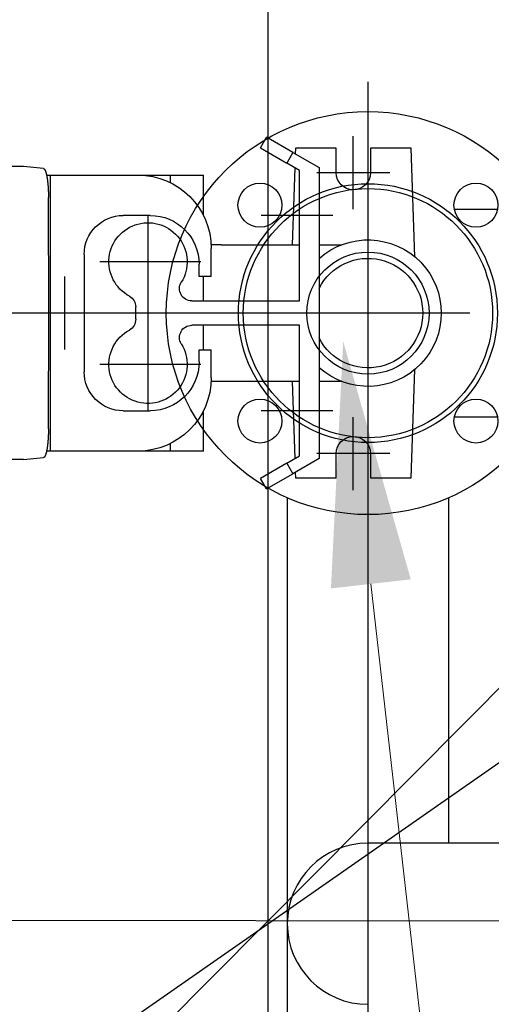
# Model space of a CAD drawing. Units: millimetres. Extents: x 901694 to 1205766, y -640907 to -502875.
# Drawn here: x 1198756 to 1198949, y -629141 to -628738 of the extents above; entities that cross this region are included whole.
import ezdxf
from ezdxf import colors
from ezdxf.entities.mleader import LeaderData, LeaderLine
from ezdxf.math import Vec2, Vec3

# ---------------------------------------------------------------- set-up
doc = ezdxf.new("R2010")
doc.units = ezdxf.units.MM
doc.linetypes.add('CONTI', pattern=[0])
for name, color, linetype in [('Center', 7, 'Continuous'), ('Grundfos', 5, 'Continuous'), ('Системный слой', 7, 'Continuous')]:
    doc.layers.add(name, color=color, linetype=linetype)
doc.layers.add('сооружения', color=7, linetype='Continuous', lineweight=50)
doc.layers.add('текстовый', color=7, linetype='Continuous', lineweight=25)
doc.styles.add('100', font='simplex.shx', dxfattribs={"width": 0.9, "height": 100})
doc.styles.add('75', font='simplex.shx', dxfattribs={"width": 0.9, "height": 75})
doc.dimstyles.new('75', dxfattribs={"dimtxt": 75, "dimasz": 50, "dimexe": 1.25, "dimexo": 0, "dimgap": 25, "dimtad": 1, "dimtxsty": '75', "dimblk": 'ARCHTICK', "dimcen": 2.5, "dimclrd": 256, "dimclre": 256, "dimclrt": 7, "dimadec": 0, "dimazin": 0, "dimtfac": 1, "dimtmove": 0, "dimatfit": 1, "dimldrblk": 'ARCHTICK', "dimfxl": 1, "dimlwd": -1, "dimlwe": -1, "dimarcsym": 0})

# ---------------------------------------------------------------- blocks, each defined once
blk = doc.blocks.new('50')
at = {"layer": 'Системный слой', "color": 0, "lineweight": 25}
for p, q in [((-42.5, -35.36), (-42.5, -53.03)), ((42.5, -35.36), (42.5, -53.03)), ((-42.5, -70.71), (-42.5, -100.3)), ((42.5, -70.71), (42.5, -100.3)), ((-42.5, -100.3), (-35.5, -140)), ((42.5, -100.3), (-42.5, -100.3)), ((42.5, -100.3), (35.5, -140)), ((35.5, -140), (-35.5, -140)), ((-10, -140), (-10, -230)), ((10, -140), (10, -230)), ((-80, -230), (80, -230)), ((-73.91, -230), (-80, -230)), ((80, -230), (73.91, -230)), ((-80, -250), (80, -250)), ((0, -250), (-80, -250)), ((80, -250), (0, -250))]:
    blk.add_line(p, q, dxfattribs=at)
for centre, radius in [((0, 0), 82.5), ((-44.19, 44.19), 9), ((0, 0), 53), ((44.19, 44.19), 9), ((0, 0), 51), ((0, 0), 25), ((-44.19, -44.19), 9), ((44.19, -44.19), 9)]:
    blk.add_circle(centre, radius, dxfattribs=at)
for centre, start, end in [((-80, -240), 90, 270), ((80, -240), 270, 90)]:
    blk.add_arc(centre, 10, start, end, dxfattribs=at)
blk = doc.blocks.new('ывас')
at = {"layer": 'Center', "color": 0}
for p, q in [((638810.37, -436889.6), (638810.37, -436859.72)), ((638795.43, -436874.66), (638825.31, -436874.66)), ((638804.37, -436892.47), (638804.37, -436971.85)), ((638818.73, -436892.16), (638848.01, -436892.16)), ((638894.37, -436892.47), (638894.37, -436971.85)), ((638872.71, -436911.16), (638914.07, -436911.16)), ((638928.37, -436947.1), (638928.37, -436917.22)), ((638762.64, -436932.16), (639200.7, -436932.16)), ((638872.71, -436953.16), (638914.07, -436953.16)), ((638810.37, -437004.6), (638810.37, -436974.72)), ((638818.73, -436972.16), (638848.01, -436972.16)), ((638795.43, -436989.66), (638825.31, -436989.66))]:
    blk.add_line(p, q, dxfattribs=at)
at = {"layer": 'Grundfos', "color": 0}
for p, q in [((638835.04, -436866.41), (638845.87, -436860.16)), ((638848.37, -436864.49), (638845.87, -436860.16)), ((638785.17, -436909.11), (638786.73, -436864.66)), ((638786.73, -436864.66), (638803.37, -436864.66)), ((638803.37, -436864.66), (638803.37, -436874.66)), ((638817.37, -436864.66), (638834.01, -436864.66)), ((638817.37, -436874.66), (638817.37, -436864.66)), ((638835.04, -436866.41), (638824.37, -436872.57)), ((638834.01, -436864.66), (638834.09, -436866.96)), ((638835.04, -436866.41), (638837.54, -436870.74)), ((638848.37, -436864.49), (638837.54, -436870.74)), ((638832.37, -436873.73), (638837.54, -436870.74)), ((638824.37, -436872.57), (638824.37, -436991.75)), ((638832.37, -436927.16), (638832.37, -436873.73)), ((638834.29, -436872.62), (638835.39, -436904.16)), ((638937.14, -436872.99), (638945.37, -436872.16)), ((638945.37, -436872.16), (638966.05, -436872.16)), ((638885.13, -436875.66), (638871.68, -436875.66)), ((638871.68, -436892.16), (638871.68, -436875.66)), ((638885.13, -436878.79), (638885.13, -436875.66)), ((638898.47, -436875.66), (638885.13, -436875.66)), ((638934.26, -436875.66), (638898.47, -436875.66)), ((638934.26, -436988.66), (638934.26, -436875.66)), ((638935.87, -436875.66), (638934.26, -436875.66)), ((638934.95, -436932.16), (638935.09, -436884.78)), ((638893.47, -436892.16), (638904.47, -436892.16)), ((638824.37, -436904.16), (638815.14, -436904.16)), ((638864.37, -436904.16), (638832.37, -436904.16)), ((638864.37, -436904.16), (638868.51, -436904.16)), ((638868.47, -436917.16), (638868.47, -436905.66)), ((638920.47, -436908.16), (638920.47, -436956.16)), ((638873.47, -436917.16), (638873.47, -436912.16)), ((638868.47, -436917.16), (638873.47, -436917.16)), ((638871.68, -436927.16), (638871.68, -436917.16)), ((638876.48, -436927.16), (638832.37, -436927.16)), ((638899.37, -436934.69), (638899.37, -436929.63)), ((638935.09, -436979.54), (638934.95, -436932.16)), ((638934.95, -436932.16), (638946.85, -436932.16)), ((638832.37, -436990.59), (638832.37, -436937.16)), ((638832.37, -436937.16), (638876.48, -436937.16)), ((638871.68, -436947.16), (638871.68, -436937.16)), ((638873.47, -436947.16), (638868.47, -436947.16)), ((638868.47, -436958.66), (638868.47, -436947.16)), ((638873.47, -436952.16), (638873.47, -436947.16)), ((638786.73, -436999.66), (638785.17, -436955.22)), ((638815.14, -436960.16), (638824.37, -436960.16)), ((638832.37, -436960.16), (638864.37, -436960.16)), ((638835.39, -436960.16), (638834.29, -436991.7)), ((638864.37, -436960.16), (638868.51, -436960.16)), ((638871.68, -436988.66), (638871.68, -436972.16)), ((638904.47, -436972.16), (638893.47, -436972.16)), ((638885.13, -436988.66), (638885.13, -436985.53)), ((638803.37, -436989.66), (638803.37, -436999.66)), ((638817.37, -436999.66), (638817.37, -436989.66)), ((638824.37, -436991.75), (638835.04, -436997.91)), ((638837.54, -436993.58), (638832.37, -436990.59)), ((638871.68, -436988.66), (638885.13, -436988.66)), ((638885.13, -436988.66), (638898.47, -436988.66)), ((638898.47, -436988.66), (638934.26, -436988.66)), ((638934.26, -436988.66), (638935.87, -436988.66)), ((638945.37, -436992.16), (638937.14, -436991.33)), ((638837.54, -436993.58), (638835.04, -436997.91)), ((638837.54, -436993.58), (638848.37, -436999.83)), ((638945.37, -436992.16), (638966.05, -436992.16)), ((638803.37, -436999.66), (638786.73, -436999.66)), ((638834.01, -436999.66), (638817.37, -436999.66)), ((638834.09, -436997.36), (638834.01, -436999.66)), ((638845.87, -437004.16), (638835.04, -436997.91)), ((638845.87, -437004.16), (638848.37, -436999.83))]:
    blk.add_line(p, q, dxfattribs=at)
for points in [[(638937.14, -436872.99, 0), (638937.13, -436872.99, 0), (638937.12, -436872.99, 0), (638937.11, -436872.99, 0), (638937.1, -436872.99, 0), (638937.09, -436873, 0), (638937.08, -436873, 0), (638937.07, -436873, 0), (638937.06, -436873.01, 0), (638937.04, -436873.01, 0), (638937.03, -436873.01, 0), (638937.02, -436873.02, 0), (638937.01, -436873.02, 0), (638937, -436873.03, 0), (638936.99, -436873.03, 0), (638936.98, -436873.04, 0), (638936.97, -436873.05, 0), (638936.96, -436873.05, 0), (638936.95, -436873.06, 0), (638936.94, -436873.07, 0), (638936.93, -436873.07, 0), (638936.92, -436873.08, 0), (638936.9, -436873.09, 0), (638936.89, -436873.1, 0), (638936.88, -436873.11, 0), (638936.87, -436873.12, 0), (638936.86, -436873.12, 0), (638936.85, -436873.13, 0), (638936.84, -436873.14, 0), (638936.83, -436873.15, 0), (638936.82, -436873.16, 0), (638936.81, -436873.18, 0), (638936.8, -436873.19, 0), (638936.79, -436873.2, 0), (638936.78, -436873.21, 0), (638936.77, -436873.22, 0), (638936.76, -436873.23, 0), (638936.75, -436873.25, 0), (638936.73, -436873.26, 0), (638936.72, -436873.27, 0), (638936.71, -436873.29, 0), (638936.7, -436873.3, 0), (638936.69, -436873.32, 0), (638936.68, -436873.33, 0), (638936.67, -436873.35, 0), (638936.66, -436873.36, 0), (638936.65, -436873.38, 0), (638936.64, -436873.39, 0), (638936.63, -436873.41, 0), (638936.62, -436873.42, 0), (638936.61, -436873.44, 0), (638936.6, -436873.46, 0), (638936.59, -436873.48, 0), (638936.58, -436873.49, 0), (638936.57, -436873.51, 0), (638936.56, -436873.53, 0), (638936.55, -436873.55, 0), (638936.54, -436873.57, 0), (638936.53, -436873.59, 0), (638936.52, -436873.61, 0), (638936.51, -436873.63, 0), (638936.5, -436873.65, 0), (638936.49, -436873.67, 0), (638936.48, -436873.69, 0), (638936.47, -436873.71, 0), (638936.45, -436873.73, 0), (638936.44, -436873.75, 0), (638936.43, -436873.77, 0), (638936.42, -436873.8, 0), (638936.41, -436873.82, 0), (638936.4, -436873.84, 0), (638936.39, -436873.87, 0), (638936.38, -436873.89, 0), (638936.37, -436873.91, 0), (638936.36, -436873.94, 0), (638936.35, -436873.96, 0), (638936.34, -436873.99, 0), (638936.33, -436874.01, 0), (638936.33, -436874.04, 0), (638936.32, -436874.06, 0), (638936.31, -436874.09, 0), (638936.3, -436874.11, 0), (638936.29, -436874.14, 0), (638936.28, -436874.17, 0), (638936.27, -436874.19, 0), (638936.26, -436874.22, 0), (638936.25, -436874.25, 0), (638936.24, -436874.28, 0), (638936.23, -436874.31, 0), (638936.22, -436874.33, 0), (638936.21, -436874.36, 0), (638936.2, -436874.39, 0), (638936.19, -436874.42, 0), (638936.18, -436874.45, 0), (638936.17, -436874.48, 0), (638936.16, -436874.51, 0), (638936.15, -436874.54, 0), (638936.14, -436874.57, 0), (638936.13, -436874.6, 0), (638936.12, -436874.63, 0), (638936.11, -436874.67, 0), (638936.11, -436874.7, 0), (638936.1, -436874.73, 0), (638936.09, -436874.76, 0), (638936.08, -436874.8, 0), (638936.07, -436874.83, 0), (638936.06, -436874.86, 0), (638936.05, -436874.9, 0), (638936.04, -436874.93, 0), (638936.03, -436874.96, 0), (638936.02, -436875, 0), (638936.01, -436875.03, 0), (638936, -436875.07, 0), (638936, -436875.1, 0), (638935.99, -436875.14, 0), (638935.98, -436875.17, 0), (638935.97, -436875.21, 0), (638935.96, -436875.25, 0), (638935.95, -436875.28, 0), (638935.94, -436875.32, 0), (638935.93, -436875.36, 0), (638935.93, -436875.39, 0), (638935.92, -436875.43, 0), (638935.91, -436875.47, 0), (638935.9, -436875.51, 0), (638935.89, -436875.54, 0), (638935.88, -436875.58, 0), (638935.87, -436875.62, 0), (638935.87, -436875.66, 0)], [(638935.87, -436875.66, 0), (638935.86, -436875.71, 0), (638935.84, -436875.76, 0), (638935.83, -436875.82, 0), (638935.82, -436875.87, 0), (638935.81, -436875.92, 0), (638935.8, -436875.98, 0), (638935.79, -436876.03, 0), (638935.78, -436876.09, 0), (638935.77, -436876.14, 0), (638935.76, -436876.2, 0), (638935.75, -436876.25, 0), (638935.74, -436876.31, 0), (638935.73, -436876.37, 0), (638935.72, -436876.42, 0), (638935.71, -436876.48, 0), (638935.7, -436876.54, 0), (638935.69, -436876.6, 0), (638935.68, -436876.65, 0), (638935.67, -436876.71, 0), (638935.66, -436876.77, 0), (638935.65, -436876.83, 0), (638935.64, -436876.89, 0), (638935.63, -436876.95, 0), (638935.62, -436877.02, 0), (638935.61, -436877.08, 0), (638935.6, -436877.14, 0), (638935.59, -436877.2, 0), (638935.58, -436877.26, 0), (638935.57, -436877.33, 0), (638935.56, -436877.39, 0), (638935.56, -436877.45, 0), (638935.55, -436877.52, 0), (638935.54, -436877.58, 0), (638935.53, -436877.64, 0), (638935.52, -436877.71, 0), (638935.51, -436877.77, 0), (638935.5, -436877.84, 0), (638935.5, -436877.91, 0), (638935.49, -436877.97, 0), (638935.48, -436878.04, 0), (638935.47, -436878.11, 0), (638935.46, -436878.17, 0), (638935.45, -436878.24, 0), (638935.45, -436878.31, 0), (638935.44, -436878.38, 0), (638935.43, -436878.44, 0), (638935.42, -436878.51, 0), (638935.42, -436878.58, 0), (638935.41, -436878.65, 0), (638935.4, -436878.72, 0), (638935.39, -436878.79, 0), (638935.39, -436878.86, 0), (638935.38, -436878.93, 0), (638935.37, -436879, 0), (638935.36, -436879.07, 0), (638935.36, -436879.15, 0), (638935.35, -436879.22, 0), (638935.34, -436879.29, 0), (638935.34, -436879.36, 0), (638935.33, -436879.43, 0), (638935.32, -436879.51, 0), (638935.32, -436879.58, 0), (638935.31, -436879.65, 0), (638935.3, -436879.73, 0), (638935.3, -436879.8, 0), (638935.29, -436879.87, 0), (638935.29, -436879.95, 0), (638935.28, -436880.02, 0), (638935.27, -436880.1, 0), (638935.27, -436880.17, 0), (638935.26, -436880.25, 0), (638935.26, -436880.32, 0), (638935.25, -436880.4, 0), (638935.25, -436880.47, 0), (638935.24, -436880.55, 0), (638935.24, -436880.62, 0), (638935.23, -436880.7, 0), (638935.23, -436880.78, 0), (638935.22, -436880.85, 0), (638935.22, -436880.93, 0), (638935.21, -436881.01, 0), (638935.21, -436881.09, 0), (638935.2, -436881.16, 0), (638935.2, -436881.24, 0), (638935.19, -436881.32, 0), (638935.19, -436881.4, 0), (638935.19, -436881.47, 0), (638935.18, -436881.55, 0), (638935.18, -436881.63, 0), (638935.17, -436881.71, 0), (638935.17, -436881.79, 0), (638935.17, -436881.87, 0), (638935.16, -436881.95, 0), (638935.16, -436882.03, 0), (638935.16, -436882.11, 0), (638935.15, -436882.18, 0), (638935.15, -436882.26, 0), (638935.15, -436882.34, 0), (638935.14, -436882.42, 0), (638935.14, -436882.5, 0), (638935.14, -436882.58, 0), (638935.13, -436882.66, 0), (638935.13, -436882.74, 0), (638935.13, -436882.82, 0), (638935.13, -436882.91, 0), (638935.12, -436882.99, 0), (638935.12, -436883.07, 0), (638935.12, -436883.15, 0), (638935.12, -436883.23, 0), (638935.11, -436883.31, 0), (638935.11, -436883.39, 0), (638935.11, -436883.47, 0), (638935.11, -436883.55, 0), (638935.11, -436883.63, 0), (638935.11, -436883.72, 0), (638935.1, -436883.8, 0), (638935.1, -436883.88, 0), (638935.1, -436883.96, 0), (638935.1, -436884.04, 0), (638935.1, -436884.12, 0), (638935.1, -436884.2, 0), (638935.1, -436884.29, 0), (638935.1, -436884.37, 0), (638935.1, -436884.45, 0), (638935.1, -436884.53, 0), (638935.1, -436884.61, 0), (638935.09, -436884.69, 0), (638935.09, -436884.78, 0)], [(638935.09, -436979.54, 0), (638935.09, -436979.63, 0), (638935.1, -436979.71, 0), (638935.1, -436979.79, 0), (638935.1, -436979.87, 0), (638935.1, -436979.95, 0), (638935.1, -436980.04, 0), (638935.1, -436980.12, 0), (638935.1, -436980.2, 0), (638935.1, -436980.28, 0), (638935.1, -436980.36, 0), (638935.1, -436980.44, 0), (638935.1, -436980.52, 0), (638935.11, -436980.61, 0), (638935.11, -436980.69, 0), (638935.11, -436980.77, 0), (638935.11, -436980.85, 0), (638935.11, -436980.93, 0), (638935.11, -436981.01, 0), (638935.12, -436981.09, 0), (638935.12, -436981.17, 0), (638935.12, -436981.25, 0), (638935.12, -436981.33, 0), (638935.13, -436981.42, 0), (638935.13, -436981.5, 0), (638935.13, -436981.58, 0), (638935.13, -436981.66, 0), (638935.14, -436981.74, 0), (638935.14, -436981.82, 0), (638935.14, -436981.9, 0), (638935.15, -436981.98, 0), (638935.15, -436982.06, 0), (638935.15, -436982.14, 0), (638935.16, -436982.22, 0), (638935.16, -436982.3, 0), (638935.16, -436982.37, 0), (638935.17, -436982.45, 0), (638935.17, -436982.53, 0), (638935.17, -436982.61, 0), (638935.18, -436982.69, 0), (638935.18, -436982.77, 0), (638935.19, -436982.85, 0), (638935.19, -436982.92, 0), (638935.19, -436983, 0), (638935.2, -436983.08, 0), (638935.2, -436983.16, 0), (638935.21, -436983.24, 0), (638935.21, -436983.31, 0), (638935.22, -436983.39, 0), (638935.22, -436983.47, 0), (638935.23, -436983.54, 0), (638935.23, -436983.62, 0), (638935.24, -436983.7, 0), (638935.24, -436983.77, 0), (638935.25, -436983.85, 0), (638935.25, -436983.92, 0), (638935.26, -436984, 0), (638935.26, -436984.07, 0), (638935.27, -436984.15, 0), (638935.27, -436984.22, 0), (638935.28, -436984.3, 0), (638935.29, -436984.37, 0), (638935.29, -436984.45, 0), (638935.3, -436984.52, 0), (638935.3, -436984.6, 0), (638935.31, -436984.67, 0), (638935.32, -436984.74, 0), (638935.32, -436984.81, 0), (638935.33, -436984.89, 0), (638935.34, -436984.96, 0), (638935.34, -436985.03, 0), (638935.35, -436985.1, 0), (638935.36, -436985.18, 0), (638935.36, -436985.25, 0), (638935.37, -436985.32, 0), (638935.38, -436985.39, 0), (638935.39, -436985.46, 0), (638935.39, -436985.53, 0), (638935.4, -436985.6, 0), (638935.41, -436985.67, 0), (638935.42, -436985.74, 0), (638935.42, -436985.81, 0), (638935.43, -436985.88, 0), (638935.44, -436985.94, 0), (638935.45, -436986.01, 0), (638935.45, -436986.08, 0), (638935.46, -436986.15, 0), (638935.47, -436986.21, 0), (638935.48, -436986.28, 0), (638935.49, -436986.35, 0), (638935.5, -436986.41, 0), (638935.5, -436986.48, 0), (638935.51, -436986.55, 0), (638935.52, -436986.61, 0), (638935.53, -436986.68, 0), (638935.54, -436986.74, 0), (638935.55, -436986.8, 0), (638935.56, -436986.87, 0), (638935.56, -436986.93, 0), (638935.57, -436987, 0), (638935.58, -436987.06, 0), (638935.59, -436987.12, 0), (638935.6, -436987.18, 0), (638935.61, -436987.24, 0), (638935.62, -436987.31, 0), (638935.63, -436987.37, 0), (638935.64, -436987.43, 0), (638935.65, -436987.49, 0), (638935.66, -436987.55, 0), (638935.67, -436987.61, 0), (638935.68, -436987.67, 0), (638935.69, -436987.72, 0), (638935.7, -436987.78, 0), (638935.71, -436987.84, 0), (638935.72, -436987.9, 0), (638935.73, -436987.96, 0), (638935.74, -436988.01, 0), (638935.75, -436988.07, 0), (638935.76, -436988.12, 0), (638935.77, -436988.18, 0), (638935.78, -436988.23, 0), (638935.79, -436988.29, 0), (638935.8, -436988.34, 0), (638935.81, -436988.4, 0), (638935.82, -436988.45, 0), (638935.83, -436988.5, 0), (638935.84, -436988.56, 0), (638935.86, -436988.61, 0), (638935.87, -436988.66, 0)], [(638935.87, -436988.66, 0), (638935.87, -436988.7, 0), (638935.88, -436988.74, 0), (638935.89, -436988.78, 0), (638935.9, -436988.81, 0), (638935.91, -436988.85, 0), (638935.92, -436988.89, 0), (638935.93, -436988.93, 0), (638935.93, -436988.97, 0), (638935.94, -436989, 0), (638935.95, -436989.04, 0), (638935.96, -436989.08, 0), (638935.97, -436989.11, 0), (638935.98, -436989.15, 0), (638935.99, -436989.18, 0), (638936, -436989.22, 0), (638936, -436989.25, 0), (638936.01, -436989.29, 0), (638936.02, -436989.32, 0), (638936.03, -436989.36, 0), (638936.04, -436989.39, 0), (638936.05, -436989.43, 0), (638936.06, -436989.46, 0), (638936.07, -436989.49, 0), (638936.08, -436989.53, 0), (638936.09, -436989.56, 0), (638936.1, -436989.59, 0), (638936.11, -436989.62, 0), (638936.11, -436989.65, 0), (638936.12, -436989.69, 0), (638936.13, -436989.72, 0), (638936.14, -436989.75, 0), (638936.15, -436989.78, 0), (638936.16, -436989.81, 0), (638936.17, -436989.84, 0), (638936.18, -436989.87, 0), (638936.19, -436989.9, 0), (638936.2, -436989.93, 0), (638936.21, -436989.96, 0), (638936.22, -436989.99, 0), (638936.23, -436990.02, 0), (638936.24, -436990.04, 0), (638936.25, -436990.07, 0), (638936.26, -436990.1, 0), (638936.27, -436990.13, 0), (638936.28, -436990.15, 0), (638936.29, -436990.18, 0), (638936.3, -436990.21, 0), (638936.31, -436990.23, 0), (638936.32, -436990.26, 0), (638936.33, -436990.28, 0), (638936.33, -436990.31, 0), (638936.34, -436990.33, 0), (638936.35, -436990.36, 0), (638936.36, -436990.38, 0), (638936.37, -436990.41, 0), (638936.38, -436990.43, 0), (638936.39, -436990.46, 0), (638936.4, -436990.48, 0), (638936.41, -436990.5, 0), (638936.42, -436990.52, 0), (638936.43, -436990.55, 0), (638936.44, -436990.57, 0), (638936.45, -436990.59, 0), (638936.47, -436990.61, 0), (638936.48, -436990.63, 0), (638936.49, -436990.65, 0), (638936.5, -436990.67, 0), (638936.51, -436990.69, 0), (638936.52, -436990.71, 0), (638936.53, -436990.73, 0), (638936.54, -436990.75, 0), (638936.55, -436990.77, 0), (638936.56, -436990.79, 0), (638936.57, -436990.81, 0), (638936.58, -436990.83, 0), (638936.59, -436990.84, 0), (638936.6, -436990.86, 0), (638936.61, -436990.88, 0), (638936.62, -436990.9, 0), (638936.63, -436990.91, 0), (638936.64, -436990.93, 0), (638936.65, -436990.94, 0), (638936.66, -436990.96, 0), (638936.67, -436990.98, 0), (638936.68, -436990.99, 0), (638936.69, -436991.01, 0), (638936.7, -436991.02, 0), (638936.71, -436991.03, 0), (638936.72, -436991.05, 0), (638936.73, -436991.06, 0), (638936.75, -436991.07, 0), (638936.76, -436991.09, 0), (638936.77, -436991.1, 0), (638936.78, -436991.11, 0), (638936.79, -436991.12, 0), (638936.8, -436991.13, 0), (638936.81, -436991.15, 0), (638936.82, -436991.16, 0), (638936.83, -436991.17, 0), (638936.84, -436991.18, 0), (638936.85, -436991.19, 0), (638936.86, -436991.2, 0), (638936.87, -436991.21, 0), (638936.88, -436991.21, 0), (638936.89, -436991.22, 0), (638936.9, -436991.23, 0), (638936.92, -436991.24, 0), (638936.93, -436991.25, 0), (638936.94, -436991.25, 0), (638936.95, -436991.26, 0), (638936.96, -436991.27, 0), (638936.97, -436991.27, 0), (638936.98, -436991.28, 0), (638936.99, -436991.29, 0), (638937, -436991.29, 0), (638937.01, -436991.3, 0), (638937.02, -436991.3, 0), (638937.03, -436991.31, 0), (638937.04, -436991.31, 0), (638937.06, -436991.31, 0), (638937.07, -436991.32, 0), (638937.08, -436991.32, 0), (638937.09, -436991.32, 0), (638937.1, -436991.33, 0), (638937.11, -436991.33, 0), (638937.12, -436991.33, 0), (638937.13, -436991.33, 0), (638937.14, -436991.33, 0)]]:
    blk.add_polyline3d(points, dxfattribs=at)
for centre, radius, start, end in [((638810.37, -436874.66), 7, 180, 0), ((638898.47, -436905.66), 30, 90, 180), ((638893.47, -436912.16), 20, 90, 180), ((638904.47, -436908.16), 16, 0, 90), ((638894.37, -436911.16), 16, 298.4369, 211.5881), ((638804.37, -436932.16), 30, 48.1897, 311.8103), ((638804.37, -436932.16), 22.43, 26.8919, 333.1081), ((638876.48, -436922.16), 5, 270, 31.5881), ((638904.37, -436929.63), 5, 118.4369, 180), ((638904.37, -436934.69), 5, 180, 241.5631), ((638876.48, -436942.16), 5, 328.4119, 90), ((638894.37, -436953.16), 16, 148.4119, 61.5631), ((638893.47, -436952.16), 20, 180, 270), ((638898.47, -436958.66), 30, 180, 270), ((638904.47, -436956.16), 16, 270, 0), ((638810.37, -436989.66), 7, 0, 180)]:
    blk.add_arc(centre, radius, start, end, dxfattribs=at)
blk = doc.blocks.new('_ArchTick')
at = {"color": 0, "linetype": 'ByBlock', "const_width": 0.15}
blk.add_lwpolyline([(-0.5, -0.5), (0.5, 0.5)], dxfattribs=at)
blk = doc.blocks.new('*D5709')
at = {"layer": 'Defpoints', "color": 0, "lineweight": 13, "transparency": 16777216}
for p in [(1199678.26, -628535.97), (1198037.39, -629679.45)]:
    blk.add_point(p, dxfattribs=at)
at = {"layer": 'текстовый', "color": 252, "transparency": 16777216}
for p in [(1200046.58, -628279.3), (1198037.39, -629679.45)]:
    blk.add_line(p, (1199678.26, -628535.97), dxfattribs=at)
at = {"layer": 'текстовый', "color": 252, "transparency": 16777216, "xscale": 50, "yscale": 50, "zscale": 50}
for p, rotation in [((1199678.26, -628535.97), 214.8714876037378), ((1198037.39, -629679.45), 34.87148760373778)]:
    blk.add_blockref('_ArchTick', p, dxfattribs=dict(at, rotation=rotation))
at = {"layer": 'текстовый', "color": 7, "lineweight": 25, "transparency": 16777216, "insert": (1199867.71, -628327.77), "char_height": 75, "attachment_point": 5, "rotation": 34.8715, "style": '75'}
blk.add_mtext('{\\C252;∅2000}', dxfattribs=at)
blk = doc.blocks.new('*D5803')
at = {"layer": 'Defpoints', "color": 0, "lineweight": 13, "transparency": 16777216}
for p in [(1199632.84, -628325.93), (1198082.81, -629887.15)]:
    blk.add_point(p, dxfattribs=at)
at = {"layer": 'текстовый', "color": 252, "transparency": 16777216}
for p in [(1199949.14, -628007.35), (1198082.81, -629887.15)]:
    blk.add_line(p, (1199632.84, -628325.93), dxfattribs=at)
at = {"layer": 'текстовый', "color": 252, "transparency": 16777216, "xscale": 50, "yscale": 50, "zscale": 50}
for p, rotation in [((1199632.84, -628325.93), 225.2059526189679), ((1198082.81, -629887.15), 45.20595261896785)]:
    blk.add_blockref('_ArchTick', p, dxfattribs=dict(at, rotation=rotation))
at = {"layer": 'текстовый', "color": 7, "lineweight": 25, "transparency": 16777216, "insert": (1199781.86, -628087.13), "char_height": 75, "attachment_point": 5, "rotation": 45.206, "style": '75'}
blk.add_mtext('{\\C252;∅2200}', dxfattribs=at)

msp = doc.modelspace()

# ---------------------------------------------------------------- linework, layer by layer
at = {"layer": 'сооружения', "color": 122, "linetype": 'CONTI', "lineweight": 30, "true_color": 0x16b6a8}
for centre, radius, start, end in [((1198857.823, -629106.54), 1100, 1.597262, 176.055244), ((1198857.823, -629107.71), 1000, 1.824079, 175.045694)]:
    msp.add_arc(centre, radius, start, end, dxfattribs=at)
at = {"layer": 'текстовый', "color": 252, "lineweight": 25}
for p, q in [((1198857.823, -628107.71), (1198857.823, -630107.71)), ((1198898.756, -628762.968), (1198898.756, -629457.845)), ((1198865.756, -628933.323), (1198865.756, -629290.21)), ((1198931.756, -628933.323), (1198931.756, -629074.71)), ((1198986.797, -629074.71), (1198898.756, -629074.71)), ((1199977.749, -629107.529), (1197622.94, -629105.45))]:
    msp.add_line(p, q, dxfattribs=at)
msp.add_arc((1198898.756, -629107.71), 33, 90, 270, dxfattribs=at)

# ---------------------------------------------------------------- block references
at = {"color": 1, "lineweight": 13, "xscale": -1}
msp.add_blockref('ывас', (1837703.126, -191925.549), dxfattribs=at)
at = {"color": 1, "lineweight": 15, "rotation": 90}
msp.add_blockref('50', (1198898.756, -628857.71), dxfattribs=at)

# ---------------------------------------------------------------- dimensions: what is measured, and where the dimension line sits
at = {"layer": 'текстовый', "color": 252, "lineweight": 25}
for p1, p2, picture, middle in [((1198082.807, -629887.149), (1199632.84, -628325.932), '*D5803', (1199781.864, -628087.125)), ((1198037.387, -629679.448), (1199678.26, -628535.972), '*D5709', (1199867.707, -628327.773))]:
    dim = msp.add_diameter_dim_2p(p1=p1, p2=p2, text='{\\C252;<>}', dimstyle='75', override={"dimclrd": 252, "dimclre": 252, "dimtmove": 1}, dxfattribs=at)
    dim.commit()
    dim.dimension.update_dxf_attribs({"geometry": picture, "text_midpoint": middle})

# ---------------------------------------------------------------- leaders
ml = msp.add_multileader_mtext('Standard', dxfattribs=at)
ml.set_content('3', color=252, style='100')
ml.set_leader_properties(linetype='Continuous', lineweight=5)
ml.build(insert=Vec2(0, 0))
ml.multileader.update_dxf_attribs({"text_left_attachment_type": 6, "text_right_attachment_type": 6, "dogleg_length": 139.589, "arrow_head_size": 100})
ctx = ml.context
ctx.base_point, ctx.char_height, ctx.arrow_head_size, ctx.plane_origin = Vec3(1199163.86, -628716.475), 100, 100, Vec3(1198831.307, -628930.457)
ctx.left_attachment, ctx.right_attachment = 6, 6
notes = []
notes.append((ctx, [(0, (1, 1, 0), (1199122.032, -628716.475), (1, 0), 41.828, [(1, [(1198888.624, -628869.227), (1198941.465, -629332.857)], 0, [])])]))
ctx.mtext.insert, ctx.mtext.flow_direction = Vec3(1199165.86, -628596.475), 5
for ctx, leaders in notes:
    for number, flags, end, landing, length, lines in leaders:
        leader = LeaderData()
        leader.index, (leader.has_last_leader_line, leader.has_dogleg_vector, leader.attachment_direction) = number, flags
        leader.last_leader_point, leader.dogleg_vector, leader.dogleg_length = Vec3(end), Vec3(landing), length
        for number, points, colour, breaks in lines:
            line = LeaderLine()
            line.index, line.vertices, line.color, line.breaks = number, Vec3.list(points), colors.encode_raw_color(colour), breaks
            leader.lines.append(line)
        ctx.leaders.append(leader)

doc.saveas('drawing.dxf')
